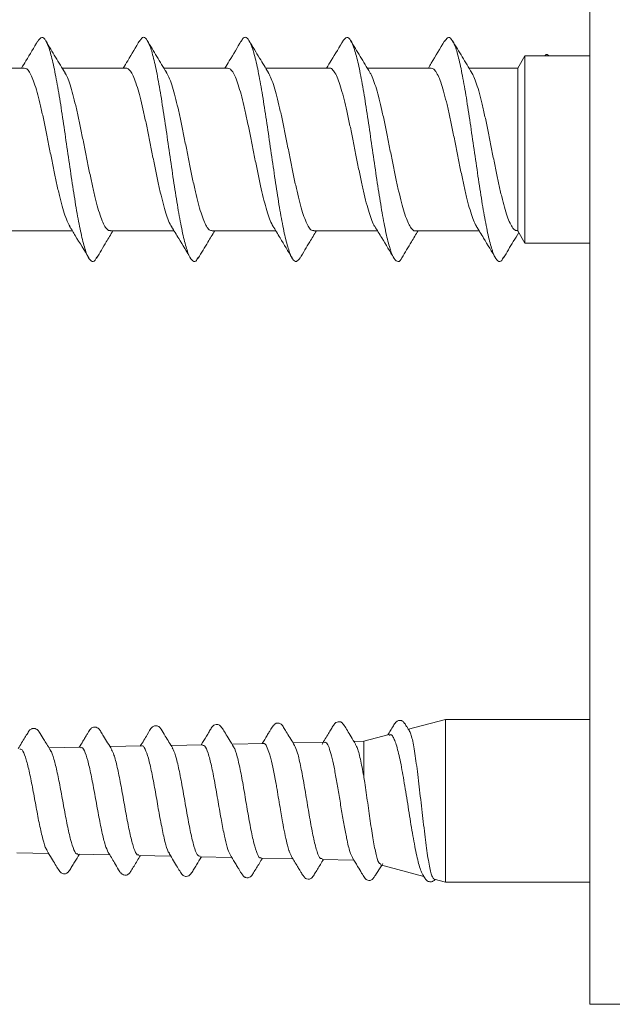
# Model space of a CAD drawing. Units: millimetres. Extents: x -243 to 600, y -684 to 899.
# Drawn here: x 112 to 126, y -684 to -660 of the extents above; entities that cross this region are included whole.
import ezdxf

# ---------------------------------------------------------------- set-up
doc = ezdxf.new("R2010")
doc.units = ezdxf.units.MM

msp = doc.modelspace()

# ---------------------------------------------------------------- linework, layer by layer
at = {"color": 7, "linetype": 'Continuous', "lineweight": 0}
for p, q in [((125.688, -641.835), (125.688, -662.835)), ((124.088, -660.535), (123.915, -660.835)), ((124.67, -660.535), (124.088, -660.535)), ((124.088, -665.135), (124.088, -660.535)), ((124.68, -660.536), (124.67, -660.539)), ((125.688, -660.535), (124.676, -660.535)), ((111.781, -660.835), (110.212, -660.835)), ((114.281, -660.835), (112.712, -660.835)), ((116.78, -660.835), (115.212, -660.835)), ((119.281, -660.835), (117.712, -660.835)), ((121.781, -660.835), (120.212, -660.835)), ((123.915, -660.835), (122.712, -660.835)), ((123.915, -664.835), (123.915, -660.835)), ((125.688, -662.835), (125.688, -683.835)), ((111.397, -664.835), (112.964, -664.835)), ((113.897, -664.835), (115.464, -664.835)), ((116.396, -664.835), (117.964, -664.835)), ((118.896, -664.835), (120.464, -664.835)), ((121.397, -664.835), (122.964, -664.835)), ((123.896, -664.835), (123.915, -664.835)), ((123.915, -664.835), (124.088, -665.135)), ((124.088, -665.135), (125.688, -665.135)), ((122.138, -676.835), (121.225, -677.08)), ((125.688, -676.835), (122.138, -676.835)), ((122.138, -680.835), (122.138, -676.835)), ((120.75, -677.207), (120.125, -677.375)), ((116.167, -677.458), (115.387, -677.474)), ((117.68, -677.426), (116.887, -677.443)), ((117.68, -677.43), (117.69, -677.431)), ((119.181, -677.395), (118.386, -677.411)), ((120.125, -677.375), (119.886, -677.38)), ((120.125, -678.223), (120.125, -677.375)), ((113.168, -677.521), (112.387, -677.537)), ((114.668, -677.489), (113.887, -677.506)), ((117.813, -677.681), (117.739, -677.49)), ((117.972, -678.43), (117.909, -678.09)), ((118.131, -679.353), (118.079, -679.059)), ((116.717, -679.769), (116.702, -679.701)), ((111.6, -680.117), (112.382, -680.134)), ((113.1, -680.149), (113.883, -680.165)), ((118.288, -680.056), (118.251, -679.928)), ((114.601, -680.18), (115.383, -680.196)), ((116.101, -680.212), (116.882, -680.228)), ((116.849, -680.172), (116.866, -680.201)), ((117.602, -680.243), (118.382, -680.259)), ((119.102, -680.274), (119.883, -680.291)), ((120.538, -680.407), (121.603, -680.692)), ((121.857, -680.76), (122.138, -680.835)), ((122.138, -680.835), (125.688, -680.835)), ((125.688, -683.835), (184.057, -683.835))]:
    msp.add_line(p, q, dxfattribs=at)
for points, knots in [([(113.561, -665.485), (113.547, -665.512), (113.502, -665.602), (113.425, -665.593), (113.33, -665.459), (113.235, -665.166), (113.14, -664.743), (113.044, -664.21), (112.949, -663.599), (112.854, -662.945), (112.759, -662.284), (112.664, -661.655), (112.568, -661.093), (112.473, -660.631), (112.378, -660.292), (112.283, -660.105), (112.195, -660.057), (112.14, -660.144), (112.116, -660.182)], [0, 0, 0, 0, 0.027756, 0.093706, 0.159551, 0.22548, 0.291395, 0.357253, 0.423204, 0.489056, 0.554974, 0.620904, 0.686748, 0.752697, 0.818565, 0.884469, 0.950409, 1, 1, 1, 1]), ([(116.058, -665.491), (116.037, -665.525), (115.985, -665.612), (115.901, -665.573), (115.805, -665.397), (115.71, -665.068), (115.615, -664.614), (115.52, -664.058), (115.425, -663.432), (115.329, -662.773), (115.234, -662.117), (115.139, -661.502), (115.044, -660.962), (114.949, -660.531), (114.853, -660.228), (114.758, -660.082), (114.681, -660.065), (114.635, -660.152), (114.621, -660.178)], [0, 0, 0, 0, 0.0429312, 0.109238, 0.1754899, 0.2417323, 0.3080468, 0.3742522, 0.4405522, 0.5068264, 0.5730501, 0.6393685, 0.7055781, 0.7718699, 0.8381549, 0.9043665, 0.9706869, 1, 1, 1, 1]), ([(118.561, -665.499), (118.531, -665.538), (118.469, -665.618), (118.376, -665.543), (118.281, -665.325), (118.186, -664.962), (118.09, -664.479), (117.995, -663.901), (117.9, -663.263), (117.805, -662.601), (117.71, -661.952), (117.614, -661.354), (117.519, -660.839), (117.424, -660.44), (117.329, -660.173), (117.234, -660.07), (117.163, -660.077), (117.123, -660.165), (117.116, -660.181)], [0, 0, 0, 0, 0.062061, 0.127947, 0.193876, 0.259697, 0.325629, 0.391497, 0.457365, 0.523297, 0.589121, 0.655044, 0.720932, 0.786785, 0.852718, 0.918551, 0.984462, 1, 1, 1, 1]), ([(123.565, -665.477), (123.549, -665.508), (123.501, -665.602), (123.422, -665.592), (123.327, -665.451), (123.232, -665.153), (123.136, -664.726), (123.041, -664.189), (122.946, -663.577), (122.851, -662.921), (122.755, -662.261), (122.66, -661.634), (122.565, -661.075), (122.47, -660.617), (122.375, -660.283), (122.279, -660.101), (122.192, -660.058), (122.137, -660.148), (122.114, -660.186)], [0, 0, 0, 0, 0.033088, 0.098722, 0.164253, 0.229863, 0.295466, 0.361003, 0.426639, 0.492179, 0.557778, 0.623393, 0.688921, 0.754557, 0.82011, 0.885693, 0.951319, 1, 1, 1, 1]), ([(112.116, -660.166), (112.018, -660.332), (111.885, -660.555), (111.75, -660.777), (111.714, -660.835)], [0, 0, 0, 0, 0.737447, 1, 1, 1, 1]), ([(112.786, -660.957), (112.707, -660.827), (112.548, -660.566), (112.391, -660.303), (112.313, -660.17)], [0, 0, 0, 0, 0.49794, 1, 1, 1, 1]), ([(114.622, -660.158), (114.523, -660.324), (114.388, -660.55), (114.251, -660.775), (114.214, -660.835)], [0, 0, 0, 0, 0.734015, 1, 1, 1, 1]), ([(115.276, -660.941), (115.197, -660.811), (115.039, -660.55), (114.882, -660.287), (114.803, -660.156)], [0, 0, 0, 0, 0.498132, 1, 1, 1, 1]), ([(117.116, -660.167), (117.019, -660.331), (116.886, -660.555), (116.75, -660.777), (116.714, -660.835)], [0, 0, 0, 0, 0.735973, 1, 1, 1, 1]), ([(117.784, -660.954), (117.711, -660.833), (117.553, -660.573), (117.396, -660.311), (117.312, -660.17)], [0, 0, 0, 0, 0.463157, 1, 1, 1, 1]), ([(119.625, -660.154), (119.526, -660.319), (119.391, -660.546), (119.252, -660.773), (119.214, -660.835)], [0, 0, 0, 0, 0.724846, 1, 1, 1, 1]), ([(121.063, -665.487), (121.056, -665.503), (121.017, -665.591), (120.947, -665.601), (120.851, -665.504), (120.756, -665.243), (120.661, -664.848), (120.566, -664.337), (120.471, -663.741), (120.375, -663.093), (120.28, -662.43), (120.185, -661.791), (120.09, -661.211), (119.994, -660.724), (119.899, -660.356), (119.804, -660.133), (119.712, -660.053), (119.652, -660.127), (119.624, -660.162)], [0, 0, 0, 0, 0.014545, 0.080756, 0.146889, 0.213124, 0.279272, 0.345468, 0.411689, 0.477817, 0.544052, 0.610216, 0.676391, 0.742622, 0.808751, 0.874978, 0.941158, 1, 1, 1, 1]), ([(120.279, -660.945), (120.199, -660.814), (120.039, -660.551), (119.882, -660.287), (119.802, -660.154)], [0, 0, 0, 0, 0.497635, 1, 1, 1, 1]), ([(122.114, -660.171), (122.005, -660.354), (121.873, -660.576), (121.738, -660.796), (121.714, -660.835)], [0, 0, 0, 0, 0.823338, 1, 1, 1, 1]), ([(122.784, -660.954), (122.705, -660.824), (122.546, -660.562), (122.389, -660.298), (122.31, -660.166)], [0, 0, 0, 0, 0.497879, 1, 1, 1, 1]), ([(124.582, -660.535), (124.583, -660.533), (124.616, -660.477), (124.648, -660.507), (124.68, -660.536)], [0, 0, 0, 0, 0.034438, 1, 1, 1, 1]), ([(112.897, -664.717), (112.887, -664.701), (112.854, -664.652), (112.798, -664.508), (112.73, -664.297), (112.661, -664.038), (112.593, -663.746), (112.524, -663.424), (112.456, -663.088), (112.387, -662.742), (112.319, -662.401), (112.25, -662.07), (112.182, -661.764), (112.113, -661.488), (112.045, -661.254), (111.976, -661.064), (111.908, -660.929), (111.843, -660.848), (111.8, -660.842), (111.781, -660.839)], [0, 0, 0, 0, 0.028018, 0.088444, 0.150629, 0.211047, 0.273215, 0.333643, 0.395824, 0.456249, 0.518426, 0.578849, 0.641027, 0.701452, 0.763631, 0.824059, 0.886232, 0.946655, 1, 1, 1, 1]), ([(112.78, -660.95), (112.8, -660.987), (112.843, -661.063), (112.909, -661.247), (112.977, -661.479), (113.045, -661.754), (113.114, -662.059), (113.182, -662.389), (113.25, -662.73), (113.319, -663.076), (113.388, -663.413), (113.456, -663.735), (113.524, -664.028), (113.593, -664.289), (113.661, -664.504), (113.73, -664.672), (113.798, -664.782), (113.854, -664.835), (113.886, -664.83), (113.897, -664.828)], [0, 0, 0, 0, 0.054113, 0.114547, 0.176732, 0.237165, 0.299346, 0.359783, 0.421973, 0.4824, 0.54458, 0.605015, 0.667209, 0.727639, 0.789823, 0.850262, 0.912442, 0.972881, 1, 1, 1, 1]), ([(115.405, -664.734), (115.403, -664.732), (115.378, -664.702), (115.33, -664.592), (115.261, -664.404), (115.194, -664.165), (115.125, -663.887), (115.056, -663.58), (114.988, -663.247), (114.92, -662.906), (114.851, -662.56), (114.783, -662.225), (114.714, -661.905), (114.646, -661.615), (114.577, -661.358), (114.509, -661.148), (114.44, -660.984), (114.372, -660.881), (114.319, -660.833), (114.288, -660.84), (114.281, -660.842)], [0, 0, 0, 0, 0.00515, 0.066899, 0.126903, 0.188658, 0.248661, 0.3104, 0.37041, 0.432162, 0.492163, 0.553905, 0.613913, 0.675663, 0.735673, 0.797413, 0.85742, 0.919169, 0.97918, 1, 1, 1, 1]), ([(115.27, -660.938), (115.282, -660.954), (115.316, -661.002), (115.372, -661.143), (115.441, -661.35), (115.509, -661.605), (115.578, -661.894), (115.646, -662.213), (115.714, -662.548), (115.783, -662.894), (115.851, -663.236), (115.92, -663.569), (115.988, -663.877), (116.057, -664.157), (116.125, -664.395), (116.194, -664.59), (116.262, -664.731), (116.33, -664.819), (116.374, -664.829), (116.396, -664.834)], [0, 0, 0, 0, 0.030664, 0.090546, 0.15217, 0.212048, 0.273656, 0.333544, 0.395168, 0.455048, 0.516664, 0.576549, 0.638171, 0.698052, 0.759675, 0.819553, 0.881167, 0.941055, 1, 1, 1, 1]), ([(117.895, -664.714), (117.884, -664.697), (117.851, -664.645), (117.794, -664.499), (117.725, -664.283), (117.657, -664.023), (117.589, -663.727), (117.52, -663.407), (117.452, -663.067), (117.384, -662.724), (117.315, -662.381), (117.246, -662.054), (117.178, -661.747), (117.11, -661.475), (117.041, -661.241), (116.973, -661.055), (116.904, -660.923), (116.84, -660.846), (116.799, -660.842), (116.78, -660.84)], [0, 0, 0, 0, 0.028878, 0.091166, 0.151696, 0.213982, 0.274508, 0.336791, 0.397323, 0.45961, 0.520135, 0.582413, 0.642945, 0.705231, 0.765754, 0.828034, 0.888562, 0.950854, 1, 1, 1, 1]), ([(117.778, -660.947), (117.797, -660.981), (117.84, -661.056), (117.904, -661.234), (117.974, -661.466), (118.041, -661.737), (118.11, -662.043), (118.178, -662.369), (118.247, -662.712), (118.315, -663.056), (118.384, -663.396), (118.452, -663.717), (118.521, -664.014), (118.589, -664.274), (118.658, -664.494), (118.726, -664.664), (118.794, -664.778), (118.851, -664.834), (118.885, -664.83), (118.896, -664.828)], [0, 0, 0, 0, 0.051549, 0.113626, 0.173948, 0.236019, 0.296341, 0.358415, 0.418738, 0.480809, 0.54113, 0.603199, 0.663523, 0.725598, 0.785912, 0.847977, 0.908312, 0.97038, 1, 1, 1, 1]), ([(120.396, -664.721), (120.395, -664.721), (120.372, -664.692), (120.326, -664.581), (120.258, -664.393), (120.189, -664.15), (120.121, -663.872), (120.053, -663.56), (119.984, -663.23), (119.915, -662.886), (119.848, -662.542), (119.779, -662.205), (119.71, -661.889), (119.642, -661.598), (119.574, -661.346), (119.505, -661.137), (119.437, -660.978), (119.368, -660.876), (119.316, -660.831), (119.287, -660.839), (119.281, -660.841)], [0, 0, 0, 0, 0.001628, 0.062109, 0.124339, 0.18482, 0.247054, 0.307531, 0.369761, 0.430243, 0.492478, 0.552954, 0.615184, 0.675663, 0.737902, 0.798371, 0.8606, 0.92108, 0.983319, 1, 1, 1, 1]), ([(120.273, -660.942), (120.282, -660.954), (120.314, -660.999), (120.368, -661.132), (120.437, -661.338), (120.505, -661.589), (120.574, -661.878), (120.642, -662.194), (120.711, -662.531), (120.779, -662.874), (120.848, -663.219), (120.916, -663.549), (120.985, -663.862), (121.053, -664.141), (121.122, -664.384), (121.19, -664.58), (121.258, -664.727), (121.326, -664.81), (121.373, -664.845), (121.396, -664.835), (121.397, -664.835)], [0, 0, 0, 0, 0.024039, 0.085809, 0.145836, 0.207606, 0.267632, 0.329402, 0.389431, 0.4512, 0.511223, 0.572986, 0.633017, 0.694792, 0.754809, 0.816575, 0.876607, 0.938382, 0.99841, 1, 1, 1, 1]), ([(122.897, -664.716), (122.884, -664.696), (122.848, -664.64), (122.79, -664.487), (122.722, -664.271), (122.653, -664.007), (122.585, -663.711), (122.516, -663.387), (122.448, -663.05), (122.379, -662.703), (122.311, -662.363), (122.243, -662.034), (122.174, -661.732), (122.105, -661.46), (122.038, -661.23), (121.969, -661.046), (121.9, -660.917), (121.838, -660.844), (121.798, -660.842), (121.781, -660.841)], [0, 0, 0, 0, 0.034689, 0.095126, 0.157317, 0.217745, 0.279927, 0.340367, 0.402556, 0.462991, 0.525179, 0.585613, 0.647801, 0.708235, 0.770428, 0.83086, 0.893041, 0.953481, 1, 1, 1, 1]), ([(122.778, -660.949), (122.796, -660.98), (122.837, -661.05), (122.901, -661.224), (122.969, -661.451), (123.038, -661.722), (123.106, -662.023), (123.175, -662.352), (123.243, -662.691), (123.312, -663.038), (123.38, -663.376), (123.448, -663.701), (123.517, -663.997), (123.586, -664.262), (123.654, -664.482), (123.722, -664.656), (123.788, -664.769), (123.847, -664.829), (123.882, -664.83), (123.896, -664.83)], [0, 0, 0, 0, 0.048872, 0.109201, 0.171278, 0.231609, 0.293684, 0.354017, 0.416101, 0.476425, 0.538498, 0.598833, 0.660915, 0.721245, 0.783323, 0.843655, 0.905733, 0.960583, 1, 1, 1, 1]), ([(112.893, -664.719), (112.941, -664.796), (113.099, -665.055), (113.255, -665.317), (113.364, -665.5)], [0, 0, 0, 0, 0.299601, 1, 1, 1, 1]), ([(113.56, -665.505), (113.639, -665.372), (113.772, -665.149), (113.907, -664.926), (113.962, -664.835)], [0, 0, 0, 0, 0.59161, 1, 1, 1, 1]), ([(115.403, -664.735), (115.462, -664.831), (115.619, -665.088), (115.774, -665.348), (115.871, -665.512)], [0, 0, 0, 0, 0.371253, 1, 1, 1, 1]), ([(116.057, -665.51), (116.136, -665.376), (116.271, -665.151), (116.407, -664.927), (116.463, -664.835)], [0, 0, 0, 0, 0.592203, 1, 1, 1, 1]), ([(117.892, -664.716), (117.951, -664.813), (118.111, -665.074), (118.267, -665.337), (118.365, -665.502)], [0, 0, 0, 0, 0.373609, 1, 1, 1, 1]), ([(118.561, -665.503), (118.64, -665.371), (118.773, -665.147), (118.908, -664.926), (118.962, -664.835)], [0, 0, 0, 0, 0.59324, 1, 1, 1, 1]), ([(120.395, -664.722), (120.454, -664.818), (120.612, -665.077), (120.768, -665.339), (120.866, -665.504)], [0, 0, 0, 0, 0.369666, 1, 1, 1, 1]), ([(121.062, -665.501), (121.141, -665.369), (121.274, -665.146), (121.408, -664.925), (121.462, -664.835)], [0, 0, 0, 0, 0.594598, 1, 1, 1, 1]), ([(122.893, -664.719), (122.953, -664.817), (123.114, -665.08), (123.272, -665.345), (123.371, -665.511)], [0, 0, 0, 0, 0.373373, 1, 1, 1, 1]), ([(123.564, -665.497), (123.644, -665.364), (123.767, -665.156), (123.893, -664.95), (123.938, -664.875)], [0, 0, 0, 0, 0.640357, 1, 1, 1, 1]), ([(115.427, -677.539), (115.367, -677.441), (115.272, -677.284), (115.171, -677.119), (115.127, -677.048), (115.105, -677.025), (115.068, -677), (115.028, -676.991), (114.997, -676.992), (114.962, -677), (114.882, -677.052), (114.802, -677.228), (114.693, -677.397), (114.633, -677.49)], [0, 0, 0, 0, 0.2117037, 0.3399972, 0.3600191, 0.4049746, 0.4644596, 0.5253905, 0.5582345, 0.5828448, 0.613892, 0.7869895, 1, 1, 1, 1]), ([(116.928, -677.512), (116.892, -677.451), (116.822, -677.336), (116.727, -677.179), (116.651, -677.053), (116.582, -676.964), (116.506, -676.954), (116.433, -676.975), (116.382, -677.044), (116.323, -677.142), (116.24, -677.279), (116.175, -677.388), (116.133, -677.458)], [0, 0, 0, 0, 0.128215, 0.240752, 0.341362, 0.436865, 0.530942, 0.605528, 0.695284, 0.773539, 0.8551, 1, 1, 1, 1]), ([(118.427, -677.479), (118.364, -677.373), (118.275, -677.224), (118.17, -677.057), (118.127, -676.979), (118.081, -676.941), (118.039, -676.926), (118.003, -676.923), (117.964, -676.935), (117.945, -676.946), (117.933, -676.956), (117.924, -676.965), (117.917, -676.975), (117.912, -676.984), (117.906, -676.992), (117.897, -677.004), (117.889, -677.01), (117.876, -677.026), (117.844, -677.075), (117.801, -677.145), (117.73, -677.264), (117.672, -677.362), (117.633, -677.427)], [0, 0, 0, 0, 0.216949, 0.307196, 0.389103, 0.430011, 0.470419, 0.537686, 0.561787, 0.579755, 0.586769, 0.59278, 0.602981, 0.607751, 0.612755, 0.6243, 0.656811, 0.698089, 0.743974, 0.798771, 0.865204, 1, 1, 1, 1]), ([(119.925, -677.445), (119.888, -677.383), (119.819, -677.268), (119.724, -677.112), (119.649, -676.986), (119.581, -676.897), (119.506, -676.888), (119.434, -676.91), (119.384, -676.978), (119.324, -677.075), (119.231, -677.231), (119.154, -677.36), (119.101, -677.45)], [0, 0, 0, 0, 0.1237708, 0.2322456, 0.3289519, 0.4205512, 0.5107317, 0.5820579, 0.6675472, 0.7426086, 0.8211812, 1, 1, 1, 1]), ([(121.247, -677.116), (121.238, -677.102), (121.215, -677.063), (121.181, -677.009), (121.15, -676.959), (121.135, -676.94), (121.127, -676.933), (121.118, -676.921), (121.113, -676.914), (121.108, -676.906), (121.101, -676.897), (121.093, -676.889), (121.081, -676.88), (121.063, -676.87), (121.025, -676.858), (120.988, -676.86), (120.945, -676.877), (120.899, -676.916), (120.855, -676.995), (120.789, -677.101), (120.743, -677.18), (120.722, -677.215)], [0, 0, 0, 0, 0.043333, 0.121431, 0.18744, 0.24717, 0.294567, 0.311139, 0.318105, 0.324562, 0.337867, 0.345713, 0.355251, 0.381014, 0.416951, 0.520236, 0.582458, 0.644159, 0.765068, 0.895423, 1, 1, 1, 1]), ([(112.433, -677.611), (112.38, -677.524), (112.29, -677.377), (112.191, -677.215), (112.14, -677.132), (112.11, -677.093), (112.074, -677.068), (112.02, -677.054), (111.981, -677.06), (111.951, -677.072), (111.906, -677.1), (111.863, -677.176), (111.767, -677.327), (111.687, -677.461), (111.632, -677.553)], [0, 0, 0, 0, 0.1819522, 0.3075271, 0.3504, 0.3822845, 0.4497236, 0.5379423, 0.5894762, 0.6179967, 0.6501554, 0.7219618, 0.8102946, 1, 1, 1, 1]), ([(113.933, -677.581), (113.864, -677.467), (113.771, -677.312), (113.667, -677.144), (113.618, -677.065), (113.549, -677.019), (113.456, -677.028), (113.405, -677.07), (113.362, -677.137), (113.323, -677.206), (113.275, -677.286), (113.209, -677.395), (113.162, -677.472), (113.132, -677.521)], [0, 0, 0, 0, 0.216119, 0.294643, 0.356534, 0.409489, 0.576009, 0.692174, 0.743223, 0.790441, 0.839816, 0.896244, 1, 1, 1, 1]), ([(120.756, -677.228), (120.769, -677.218), (120.798, -677.197), (120.843, -677.257), (120.889, -677.349), (120.936, -677.49), (120.983, -677.669), (121.031, -677.886), (121.077, -678.132), (121.124, -678.403), (121.171, -678.689), (121.218, -678.984), (121.264, -679.278), (121.311, -679.565), (121.358, -679.834), (121.405, -680.08), (121.452, -680.292), (121.499, -680.466), (121.542, -680.59), (121.57, -680.633), (121.582, -680.652)], [0, 0, 0, 0, 0.0452497, 0.0986406, 0.1535448, 0.2074854, 0.2629364, 0.3178472, 0.3743168, 0.4298519, 0.4869447, 0.5433771, 0.6014086, 0.6585401, 0.7172809, 0.775236, 0.8348286, 0.8935586, 0.953949, 1, 1, 1, 1]), ([(121.859, -680.754), (121.853, -680.753), (121.834, -680.752), (121.804, -680.689), (121.769, -680.571), (121.733, -680.401), (121.696, -680.187), (121.661, -679.938), (121.626, -679.656), (121.59, -679.355), (121.553, -679.041), (121.517, -678.726), (121.482, -678.414), (121.446, -678.121), (121.409, -677.849), (121.374, -677.612), (121.339, -677.41), (121.303, -677.255), (121.271, -677.155), (121.251, -677.128), (121.244, -677.118)], [0, 0, 0, 0, 0.031112, 0.092327, 0.151801, 0.213061, 0.271526, 0.33169, 0.389988, 0.450034, 0.507358, 0.566354, 0.623475, 0.682308, 0.738493, 0.79632, 0.852262, 0.909884, 0.96493, 1, 1, 1, 1]), ([(114.668, -677.49), (114.668, -677.49), (114.696, -677.463), (114.75, -677.554), (114.832, -677.769), (114.913, -678.127), (114.996, -678.563), (115.076, -679.033), (115.159, -679.483), (115.24, -679.849), (115.303, -680.072), (115.339, -680.111), (115.347, -680.121)], [0, 0, 0, 0, 0.001223, 0.120899, 0.240654, 0.360579, 0.480619, 0.600846, 0.721146, 0.84168, 0.962291, 1, 1, 1, 1]), ([(116.167, -677.476), (116.184, -677.475), (116.229, -677.472), (116.302, -677.649), (116.382, -677.963), (116.465, -678.386), (116.545, -678.859), (116.626, -679.324), (116.677, -679.579), (116.702, -679.701)], [0, 0, 0, 0, 0.0980222, 0.2499801, 0.4021768, 0.5544922, 0.7070626, 0.8596923, 1, 1, 1, 1]), ([(117.739, -677.49), (117.724, -677.467), (117.696, -677.424), (117.667, -677.427), (117.653, -677.429)], [0, 0, 0, 0, 0.527445, 1, 1, 1, 1]), ([(119.103, -680.253), (119.089, -680.257), (119.048, -680.269), (118.98, -680.106), (118.898, -679.797), (118.817, -679.368), (118.735, -678.881), (118.653, -678.387), (118.571, -677.952), (118.494, -677.621), (118.443, -677.522), (118.42, -677.477)], [0, 0, 0, 0, 0.059814, 0.180013, 0.300057, 0.419986, 0.539757, 0.659416, 0.778914, 0.898306, 1, 1, 1, 1]), ([(119.852, -680.226), (119.831, -680.186), (119.782, -680.096), (119.713, -679.801), (119.644, -679.447), (119.582, -679.082), (119.52, -678.704), (119.458, -678.334), (119.396, -678), (119.334, -677.717), (119.272, -677.519), (119.216, -677.404), (119.181, -677.404), (119.167, -677.403)], [0, 0, 0, 0, 0.09394, 0.214444, 0.304692, 0.395115, 0.485592, 0.575776, 0.666288, 0.756591, 0.84683, 0.937329, 1, 1, 1, 1]), ([(120.125, -678.223), (120.098, -678.081), (120.043, -677.797), (119.975, -677.533), (119.934, -677.476), (119.92, -677.456)], [0, 0, 0, 0, 0.398926, 0.797749, 1, 1, 1, 1]), ([(111.668, -677.568), (111.688, -677.568), (111.735, -677.57), (111.808, -677.745), (111.89, -678.046), (111.971, -678.445), (112.054, -678.889), (112.134, -679.331), (112.218, -679.708), (112.287, -679.967), (112.33, -680.032), (112.346, -680.056)], [0, 0, 0, 0, 0.0847525, 0.205095, 0.3255508, 0.446161, 0.5669168, 0.6878312, 0.8088676, 0.9301108, 1, 1, 1, 1]), ([(113.101, -680.137), (113.095, -680.14), (113.063, -680.163), (113.003, -680.053), (112.921, -679.812), (112.838, -679.443), (112.757, -679.009), (112.675, -678.555), (112.593, -678.131), (112.511, -677.807), (112.455, -677.625), (112.426, -677.603), (112.424, -677.601)], [0, 0, 0, 0, 0.023613, 0.145347, 0.266974, 0.388403, 0.509751, 0.630903, 0.751918, 0.872762, 0.993496, 1, 1, 1, 1]), ([(113.168, -677.538), (113.178, -677.533), (113.216, -677.515), (113.279, -677.643), (113.362, -677.906), (113.442, -678.288), (113.526, -678.732), (113.605, -679.191), (113.689, -679.606), (113.768, -679.939), (113.821, -680.049), (113.847, -680.103)], [0, 0, 0, 0, 0.0435325, 0.1634279, 0.2834166, 0.4035689, 0.5238499, 0.6443024, 0.7648551, 0.8856291, 1, 1, 1, 1]), ([(114.601, -680.16), (114.587, -680.164), (114.547, -680.174), (114.478, -680.022), (114.396, -679.731), (114.314, -679.328), (114.232, -678.872), (114.15, -678.41), (114.068, -678.005), (113.994, -677.707), (113.946, -677.621), (113.926, -677.585)], [0, 0, 0, 0, 0.061102, 0.182965, 0.304721, 0.426284, 0.547768, 0.669059, 0.790217, 0.911208, 1, 1, 1, 1]), ([(116.102, -680.2), (116.079, -680.194), (116.03, -680.18), (115.953, -679.969), (115.871, -679.63), (115.789, -679.195), (115.707, -678.721), (115.625, -678.26), (115.543, -677.874), (115.475, -677.62), (115.433, -677.565), (115.419, -677.547)], [0, 0, 0, 0, 0.098967, 0.219281, 0.339488, 0.459513, 0.579455, 0.699213, 0.818841, 0.938312, 1, 1, 1, 1]), ([(117.602, -680.232), (117.598, -680.236), (117.566, -680.261), (117.508, -680.149), (117.426, -679.897), (117.344, -679.508), (117.262, -679.046), (117.181, -678.56), (117.099, -678.103), (117.017, -677.748), (116.958, -677.545), (116.927, -677.517), (116.923, -677.513)], [0, 0, 0, 0, 0.018434, 0.139454, 0.260318, 0.381066, 0.501653, 0.622122, 0.742431, 0.862613, 0.982635, 1, 1, 1, 1]), ([(117.909, -678.09), (117.887, -677.986), (117.855, -677.831), (117.823, -677.718), (117.813, -677.681)], [0, 0, 0, 0, 0.673948, 1, 1, 1, 1]), ([(118.079, -679.059), (118.065, -678.975), (118.037, -678.807), (118.001, -678.595), (117.979, -678.472), (117.972, -678.43)], [0, 0, 0, 0, 0.397838, 0.794778, 1, 1, 1, 1]), ([(120.544, -680.385), (120.533, -680.387), (120.498, -680.394), (120.44, -680.211), (120.367, -679.869), (120.296, -679.405), (120.223, -678.891), (120.166, -678.486), (120.134, -678.278), (120.125, -678.223)], [0, 0, 0, 0, 0.080967, 0.25721, 0.430965, 0.602974, 0.77262, 0.940392, 1, 1, 1, 1]), ([(118.251, -679.928), (118.233, -679.855), (118.197, -679.709), (118.157, -679.499), (118.135, -679.377), (118.131, -679.353)], [0, 0, 0, 0, 0.446411, 0.891854, 1, 1, 1, 1]), ([(116.851, -680.17), (116.83, -680.13), (116.785, -680.046), (116.741, -679.865), (116.717, -679.769)], [0, 0, 0, 0, 0.473847, 1, 1, 1, 1]), ([(112.341, -680.066), (112.378, -680.126), (112.447, -680.24), (112.541, -680.397), (112.619, -680.524), (112.684, -680.618), (112.758, -680.636), (112.835, -680.62), (112.891, -680.554), (112.952, -680.455), (113.033, -680.321), (113.097, -680.215), (113.137, -680.149)], [0, 0, 0, 0, 0.126816, 0.237967, 0.337544, 0.432433, 0.527734, 0.60485, 0.699497, 0.780635, 0.863849, 1, 1, 1, 1]), ([(113.845, -680.103), (113.897, -680.189), (113.984, -680.333), (114.08, -680.495), (114.131, -680.578), (114.159, -680.619), (114.194, -680.647), (114.248, -680.666), (114.288, -680.662), (114.32, -680.652), (114.366, -680.625), (114.41, -680.549), (114.504, -680.401), (114.583, -680.269), (114.637, -680.181)], [0, 0, 0, 0, 0.178842, 0.301433, 0.343308, 0.374739, 0.443269, 0.534623, 0.588562, 0.618466, 0.652008, 0.725904, 0.815417, 1, 1, 1, 1]), ([(115.345, -680.134), (115.381, -680.194), (115.449, -680.308), (115.543, -680.465), (115.62, -680.591), (115.685, -680.684), (115.758, -680.701), (115.834, -680.685), (115.89, -680.619), (115.949, -680.521), (116.031, -680.386), (116.096, -680.279), (116.137, -680.212)], [0, 0, 0, 0, 0.126658, 0.23749, 0.336639, 0.43122, 0.526318, 0.603003, 0.696972, 0.77789, 0.861077, 1, 1, 1, 1]), ([(118.353, -680.205), (118.333, -680.168), (118.311, -680.128), (118.29, -680.061), (118.288, -680.056)], [0, 0, 0, 0, 0.923446, 1, 1, 1, 1]), ([(116.866, -680.201), (116.907, -680.269), (116.966, -680.368), (117.039, -680.489), (117.081, -680.559), (117.114, -680.611), (117.131, -680.634), (117.141, -680.645), (117.151, -680.659), (117.156, -680.667), (117.16, -680.674), (117.166, -680.683), (117.173, -680.691), (117.183, -680.701), (117.2, -680.712), (117.236, -680.728), (117.274, -680.731), (117.32, -680.718), (117.372, -680.682), (117.416, -680.602), (117.51, -680.455), (117.587, -680.327), (117.636, -680.244)], [0, 0, 0, 0, 0.144737, 0.209523, 0.264102, 0.311062, 0.35422, 0.388472, 0.400471, 0.405462, 0.409995, 0.418793, 0.424022, 0.430547, 0.448613, 0.474198, 0.548544, 0.593628, 0.638994, 0.728011, 0.823974, 1, 1, 1, 1]), ([(118.351, -680.208), (118.4, -680.289), (118.468, -680.402), (118.549, -680.537), (118.591, -680.607), (118.623, -680.656), (118.637, -680.674), (118.645, -680.681), (118.654, -680.694), (118.659, -680.701), (118.664, -680.71), (118.671, -680.719), (118.679, -680.728), (118.69, -680.738), (118.708, -680.749), (118.746, -680.763), (118.783, -680.762), (118.826, -680.747), (118.874, -680.711), (118.918, -680.632), (119.011, -680.485), (119.087, -680.358), (119.136, -680.275)], [0, 0, 0, 0, 0.170326, 0.23579, 0.290031, 0.335808, 0.377432, 0.410396, 0.422032, 0.427014, 0.431667, 0.441334, 0.447048, 0.453859, 0.471834, 0.496457, 0.56633, 0.608477, 0.650991, 0.735346, 0.827469, 1, 1, 1, 1]), ([(119.851, -680.238), (119.893, -680.308), (119.969, -680.436), (120.07, -680.603), (120.143, -680.73), (120.189, -680.777), (120.252, -680.798), (120.322, -680.786), (120.37, -680.73), (120.433, -680.633), (120.509, -680.517), (120.571, -680.414), (120.592, -680.379)], [0, 0, 0, 0, 0.161584, 0.29195, 0.396865, 0.490091, 0.544781, 0.609182, 0.676784, 0.749081, 0.915525, 1, 1, 1, 1]), ([(121.58, -680.653), (121.588, -680.667), (121.608, -680.7), (121.634, -680.743), (121.662, -680.785), (121.7, -680.815), (121.761, -680.831), (121.806, -680.821), (121.84, -680.803), (121.864, -680.787), (121.875, -680.769), (121.877, -680.765)], [0, 0, 0, 0, 0.067503, 0.161703, 0.233137, 0.405138, 0.657912, 0.813667, 0.896058, 0.978703, 1, 1, 1, 1])]:
    msp.add_open_spline(points, degree=3, knots=knots, dxfattribs=at)

doc.saveas('drawing.dxf')
